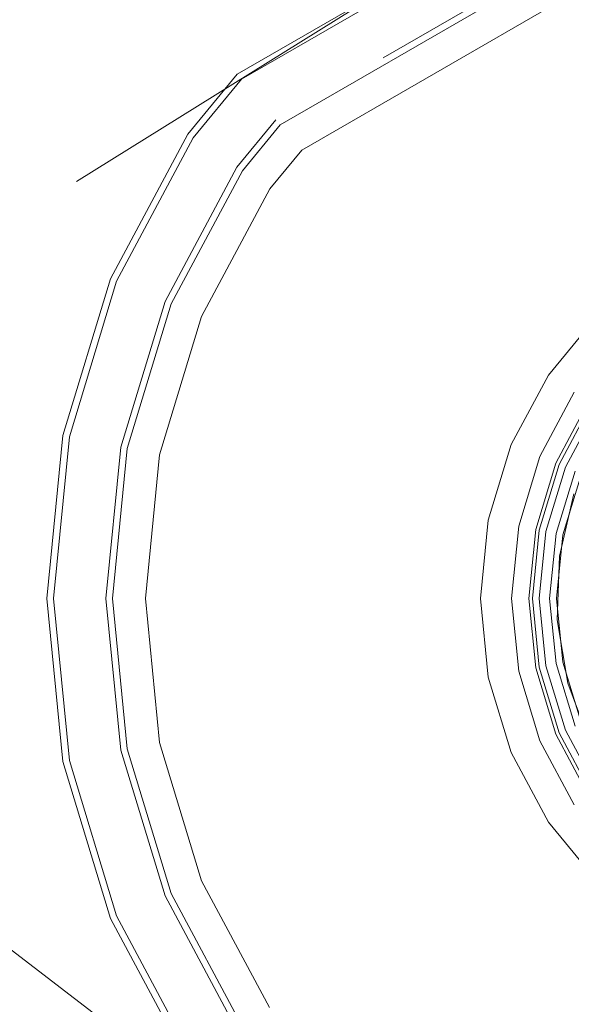
# Model space of a CAD drawing. Units: metres. Extents: x -2.9 to 13.7, y -2.1 to 8.4.
# Drawn here: x 6.4 to 6.6, y 1.4 to 1.7 of the extents above; entities that cross this region are included whole.
import ezdxf

# ---------------------------------------------------------------- set-up
doc = ezdxf.new("R2010")
doc.units = ezdxf.units.M
doc.linetypes.add('STRICHLINIE_S4', pattern=[0.0825, 0.0625, -0.02])
doc.layers.add('XR$2$Beton verdeckt vorne', color=7, linetype='STRICHLINIE_S4', lineweight=25)

msp = doc.modelspace()

# ---------------------------------------------------------------- linework, layer by layer
at = {"layer": 'XR$2$Beton verdeckt vorne', "color": 7, "linetype": 'STRICHLINIE_S4', "lineweight": 18, "transparency": 33554687}
for p, q in [((6.474, 1.71593), (6.78269, 1.89415)), ((6.47531, 1.71438), (6.78222, 1.89157)), ((6.77846, 1.87093), (6.48583, 1.70198)), ((6.48715, 1.70043), (6.76976, 1.86359)), ((6.49372, 1.69268), (6.77564, 1.85545)), ((6.67942, 1.84173), (6.3228, 1.6194)), ((6.45887, 1.6975), (6.474, 1.71593)), ((6.46054, 1.69638), (6.47531, 1.71438)), ((6.48583, 1.70198), (6.47391, 1.68745)), ((6.47558, 1.68633), (6.48715, 1.70043)), ((6.43521, 1.65324), (6.45887, 1.6975)), ((6.43707, 1.65247), (6.46054, 1.69638)), ((6.48393, 1.68075), (6.49372, 1.69268)), ((6.47391, 1.68745), (6.45192, 1.64632)), ((6.45378, 1.64555), (6.47558, 1.68633)), ((6.46306, 1.6417), (6.48393, 1.68075)), ((6.42064, 1.60521), (6.43521, 1.65324)), ((6.42261, 1.60482), (6.43707, 1.65247)), ((6.45192, 1.64632), (6.43838, 1.60169)), ((6.44035, 1.60129), (6.45378, 1.64555)), ((6.45021, 1.59933), (6.46306, 1.6417)), ((6.58455, 1.64244), (6.56922, 1.62376)), ((6.56922, 1.62376), (6.55783, 1.60245)), ((6.57714, 1.61847), (6.56663, 1.5988)), ((6.57151, 1.59678), (6.58154, 1.61553)), ((6.58242, 1.61494), (6.57249, 1.59637)), ((6.58418, 1.61377), (6.57445, 1.59556)), ((6.41572, 1.55527), (6.42064, 1.60521)), ((6.41773, 1.55527), (6.42261, 1.60482)), ((6.43838, 1.60169), (6.43381, 1.55527)), ((6.55783, 1.60245), (6.55081, 1.57932)), ((6.43582, 1.55527), (6.44035, 1.60129)), ((6.44587, 1.55527), (6.45021, 1.59933)), ((6.56663, 1.5988), (6.56015, 1.57746)), ((6.56534, 1.57643), (6.57151, 1.59678)), ((6.57249, 1.59637), (6.56638, 1.57622)), ((6.57445, 1.59556), (6.56846, 1.57581)), ((6.57738, 1.59435), (6.57157, 1.57519)), ((6.57934, 1.59354), (6.57365, 1.57478)), ((6.57703, 1.58741), (6.57258, 1.56832)), ((6.55081, 1.57932), (6.54844, 1.55527)), ((6.56015, 1.57746), (6.55797, 1.55527)), ((6.56326, 1.55527), (6.56534, 1.57643)), ((6.56638, 1.57622), (6.56432, 1.55527)), ((6.56846, 1.57581), (6.56643, 1.55527)), ((6.57157, 1.57519), (6.56961, 1.55527)), ((6.57365, 1.57478), (6.57172, 1.55527)), ((6.57258, 1.56832), (6.57194, 1.54873)), ((6.42064, 1.50533), (6.41572, 1.55527)), ((6.42261, 1.50572), (6.41773, 1.55527)), ((6.43381, 1.55527), (6.43838, 1.50886)), ((6.44035, 1.50925), (6.43582, 1.55527)), ((6.45021, 1.51121), (6.44587, 1.55527)), ((6.54844, 1.55527), (6.55081, 1.53122)), ((6.55797, 1.55527), (6.56015, 1.53308)), ((6.56534, 1.53411), (6.56326, 1.55527)), ((6.56432, 1.55527), (6.56638, 1.53432)), ((6.56643, 1.55527), (6.56846, 1.53473)), ((6.56961, 1.55527), (6.57157, 1.53535)), ((6.57172, 1.55527), (6.57365, 1.53576)), ((6.57194, 1.54873), (6.57513, 1.52939)), ((6.57157, 1.53535), (6.57738, 1.51619)), ((6.57365, 1.53576), (6.57934, 1.517)), ((6.56015, 1.53308), (6.56663, 1.51174)), ((6.57151, 1.51376), (6.56534, 1.53411)), ((6.56638, 1.53432), (6.57249, 1.51417)), ((6.56846, 1.53473), (6.57445, 1.51498)), ((6.55081, 1.53122), (6.55783, 1.50809)), ((6.57513, 1.52939), (6.58204, 1.51104)), ((6.57249, 1.51417), (6.58242, 1.4956)), ((6.57445, 1.51498), (6.58418, 1.49677)), ((6.46306, 1.46884), (6.45021, 1.51121)), ((6.56663, 1.51174), (6.57714, 1.49207)), ((6.58154, 1.49501), (6.57151, 1.51376)), ((6.43838, 1.50886), (6.45192, 1.46423)), ((6.45378, 1.46499), (6.44035, 1.50925)), ((6.55783, 1.50809), (6.56922, 1.48678)), ((6.43521, 1.4573), (6.42064, 1.50533)), ((6.43707, 1.45807), (6.42261, 1.50572)), ((6.56922, 1.48678), (6.58455, 1.4681)), ((6.48382, 1.43001), (6.46306, 1.46884)), ((6.45192, 1.46423), (6.47391, 1.42309)), ((6.47558, 1.42421), (6.45378, 1.46499)), ((6.39139, 1.45795), (6.54672, 1.33876)), ((6.45887, 1.41304), (6.43521, 1.4573)), ((6.46054, 1.41416), (6.43707, 1.45807))]:
    msp.add_line(p, q, dxfattribs=at)

doc.saveas('drawing.dxf')
